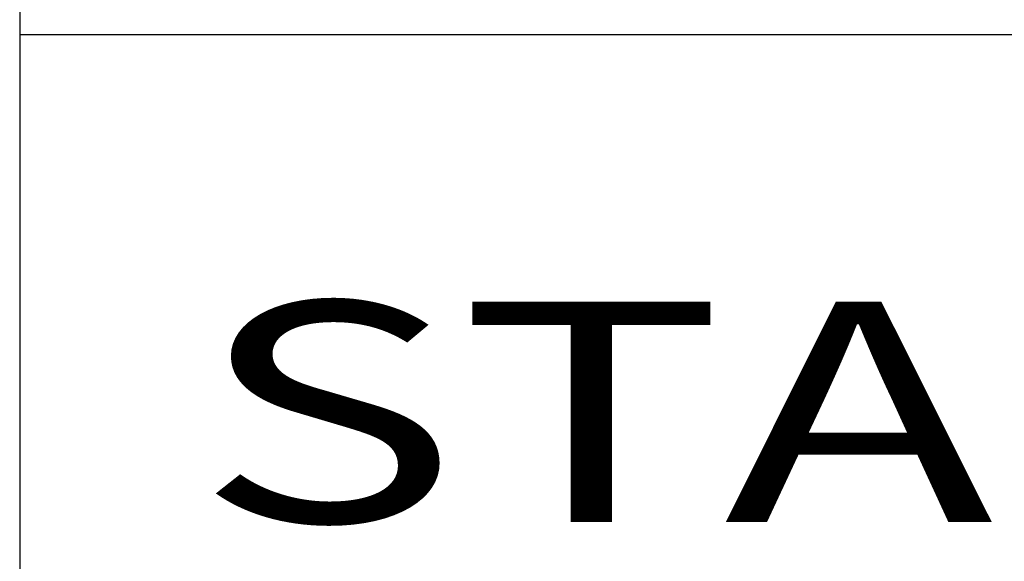
# Model space of a CAD drawing. Units: metres. Extents: x 134.89 to 142.63, y 133.23 to 138.62.
# Drawn here: x 141.49 to 141.75, y 133.66 to 133.8 of the extents above; entities that cross this region are included whole.
import ezdxf
from ezdxf.enums import TextEntityAlignment as Align

# ---------------------------------------------------------------- set-up
doc = ezdxf.new("R2010")
doc.units = ezdxf.units.M
for name, color, linetype in [('SL3', 3, 'Continuous'), ('ST032', 1, 'Continuous'), ('ST033', 3, 'Continuous'), ('ST034', 3, 'Continuous')]:
    doc.layers.add(name, color=color, linetype=linetype)
doc.styles.add('ISO', font='iso.shx')
doc.styles.add('ROMAN0', font='SIMPLEX')

# ---------------------------------------------------------------- blocks, each defined once
blk = doc.blocks.new('EB2')
at = {"layer": 'ST032'}
blk.add_line((-37.7778, 24.5556), (-37.7778, 0), dxfattribs=at)
at = {"layer": 'ST033', "color": 3}
for tag, p, style in [('UNDERRUBRIK_1', (-36.2047, 11.0252), 'ROMAN0'), ('RITNINGSTYP', (-36.2477, 7.8301), 'ROMAN0'), ('UNDERRUBRIK_2', (-36.2906, 4.635), 'ROMAN0'), ('REVIDERING', (-2.8333, 0.4722), 'ISO')]:
    blk.add_attdef(tag, p, '', height=1.3222, dxfattribs=dict(at, style=style))
at = {"layer": 'ST033', "color": 3, "style": 'ISO'}
for tag, width, p, p2 in [('HANDLÄGGARE', 1.447407, (-67.0556, 8.0278), (-52.1553, 8.0278)), ('RITAD/KONSTRUERAD', 0.524691, (-56.6667, 4.25), (-48.6389, 4.25)), ('DWG-FIL', 1.451613, (-67.0556, 4.25), (-58.5556, 4.25)), ('GATUBOLAGETS_DIARIENUMMER', 0.35865, (-46.75, 4.25), (-38.7222, 4.25)), ('DATUM_GODKÄND', 0.675974, (-67.0556, 0.4722), (-58.6284, 0.4722)), ('BESTÄLLARENS_OBJEKTSNUMMER', 0.494071, (-30.2222, 0.4722), (-18.4167, 0.4722)), ('SKALA', 1.06383, (-36.8333, 0.4722), (-32.1111, 0.4722)), ('RITNINGSNUMMER', 0.984252, (-16.5278, 0.4722), (-4.7222, 0.4722))]:
    blk.add_attdef(tag, text='', height=1.3222, dxfattribs=dict(at, width=width)).set_placement(p, p2, align=Align.FIT)
at = {"layer": 'ST034', "style": 'ROMAN0', "width": 1.747189}
blk.add_attdef('PROJEKTNAMN', text='', height=1.8889, dxfattribs=at).set_placement((-36.2785, 14.4372), (-1.7045, 14.4372), align=Align.FIT)

msp = doc.modelspace()

# ---------------------------------------------------------------- linework, layer by layer
at = {"layer": 'SL3'}
msp.add_line((141.49201, 133.79182), (142.62534, 133.79182), dxfattribs=at)

# ---------------------------------------------------------------- block references
at = {"layer": 'ST033'}
ref = msp.add_blockref('EB2', (142.62534, 133.23328), dxfattribs=dict(at, xscale=0.03, yscale=0.03, zscale=0.03))
ref.add_attrib('PROJEKTNAMN', 'STANDARDRITNING', dxfattribs={"layer": 'ST034', "height": 0.0566667, "style": 'ROMAN0', "width": 1.367906}).set_placement((141.53699, 133.6664), (142.57421, 133.6664), align=Align.FIT)

doc.saveas('drawing.dxf')
